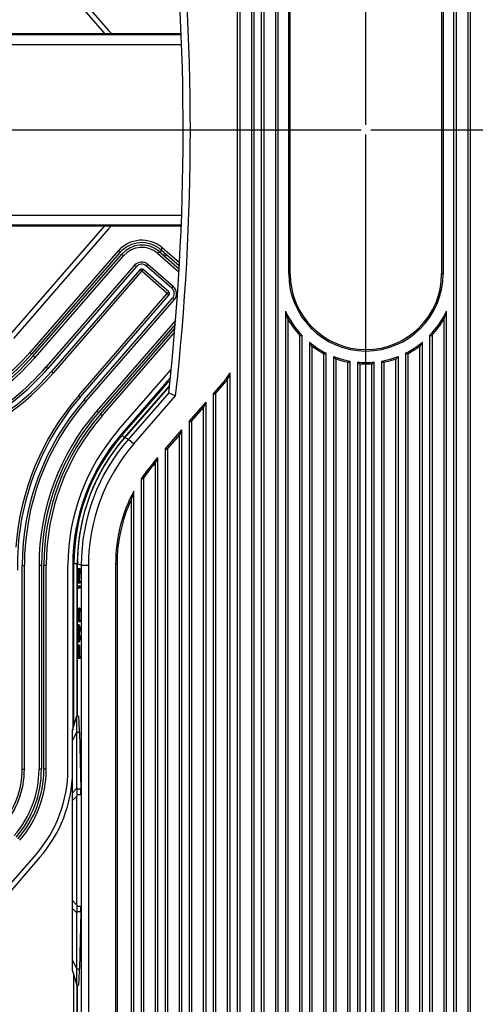
# Model space of a CAD drawing. Units: millimetres. Extents: x 359 to 8079, y 303 to 2679.
# Drawn here: x 7173 to 7268, y 1355 to 1560 of the extents above; entities that cross this region are included whole.
import ezdxf

# ---------------------------------------------------------------- set-up
doc = ezdxf.new("R2010")
doc.units = ezdxf.units.MM
doc.header["$LTSCALE"] = 0.15

msp = doc.modelspace()

# ---------------------------------------------------------------- linework, layer by layer
at = {"color": 3}
for p, q in [((7245.432, 1537.789), (7245.432, 2046.689)), ((6993.484, 1536.789), (7244.432, 1536.789)), ((7246.432, 1536.789), (7497.254, 1536.789)), ((7245.432, 1033.389), (7245.432, 1535.789))]:
    msp.add_line(p, q, dxfattribs=at)
at = {"color": 0, "linetype": 'Continuous'}
for p, q in [((7223.682, 1834.154), (7223.682, 1239.425)), ((7224.182, 1833.975), (7224.182, 1239.604)), ((7226.682, 1238.556), (7226.682, 1835.023)), ((7227.182, 1237.966), (7227.182, 1835.613)), ((7263.682, 1835.613), (7263.682, 1237.966)), ((7264.182, 1835.023), (7264.182, 1238.556)), ((7266.682, 1239.604), (7266.682, 1833.975)), ((7267.182, 1239.425), (7267.182, 1834.154)), ((7221.682, 1240.811), (7221.682, 1832.768)), ((7222.182, 1240.144), (7222.182, 1833.434)), ((7218.682, 1831.514), (7218.682, 1242.065)), ((7219.182, 1831.388), (7219.182, 1242.191)), ((7172.117, 1580.231), (7191.924, 1557.445)), ((7191.17, 1556.789), (7171.362, 1579.575)), ((7229.382, 1506.789), (7229.382, 1566.789)), ((7229.682, 1506.789), (7229.682, 1566.789)), ((7261.182, 1566.789), (7261.182, 1506.789)), ((7261.482, 1566.789), (7261.482, 1506.789)), ((7191.924, 1557.445), (7192.495, 1556.789)), ((7027.432, 1556.789), (7207.026, 1556.789)), ((7094.773, 1556.613), (7207.033, 1556.613)), ((7094.773, 1554.539), (7207.115, 1554.539)), ((7094.773, 1519.039), (7207.115, 1519.039)), ((7027.432, 1516.789), (7207.026, 1516.789)), ((7094.773, 1516.966), (7207.033, 1516.966)), ((7171.362, 1494.003), (7191.17, 1516.789)), ((7192.495, 1516.789), (7191.924, 1516.133)), ((7191.924, 1516.133), (7172.117, 1493.347)), ((7203.078, 1512.198), (7202.75, 1511.82)), ((7206.66, 1509.085), (7203.078, 1512.198)), ((7193.908, 1511.557), (7175.513, 1490.395)), ((7194.286, 1511.229), (7175.89, 1490.067)), ((7176.268, 1489.739), (7194.663, 1510.901)), ((7176.645, 1489.411), (7195.041, 1510.573)), ((7193.908, 1511.557), (7194.286, 1511.229)), ((7194.663, 1510.901), (7195.041, 1510.573)), ((7202.422, 1511.443), (7202.094, 1511.066)), ((7202.094, 1511.066), (7206.552, 1507.191)), ((7202.422, 1511.443), (7206.591, 1507.819)), ((7202.611, 1511.279), (7202.939, 1511.656)), ((7202.939, 1511.656), (7202.75, 1511.82)), ((7206.627, 1508.451), (7202.939, 1511.656)), ((7203.366, 1510.623), (7203.694, 1511)), ((7203.636, 1510.388), (7203.964, 1510.766)), ((7197.336, 1508.577), (7178.941, 1487.416)), ((7197.682, 1508.276), (7179.287, 1487.115)), ((7197.682, 1508.276), (7197.336, 1508.577)), ((7199.798, 1508.424), (7200.099, 1508.77)), ((7205.081, 1503.832), (7199.798, 1508.424)), ((7205.382, 1504.178), (7200.099, 1508.77)), ((7206.605, 1508.035), (7206.492, 1507.905)), ((7198.437, 1507.62), (7180.041, 1486.459)), ((7198.783, 1507.32), (7180.387, 1486.158)), ((7198.783, 1507.32), (7198.437, 1507.62)), ((7198.841, 1507.324), (7199.142, 1507.67)), ((7204.124, 1502.731), (7198.841, 1507.324)), ((7204.425, 1503.077), (7199.142, 1507.67)), ((7229.382, 1506.789), (7229.682, 1506.789)), ((7261.482, 1506.789), (7261.182, 1506.789)), ((7205.081, 1503.832), (7205.382, 1504.178)), ((7185.733, 1481.511), (7204.129, 1502.672)), ((7186.079, 1481.21), (7204.474, 1502.372)), ((7204.124, 1502.731), (7204.425, 1503.077)), ((7204.129, 1502.672), (7204.474, 1502.372)), ((7186.834, 1480.554), (7205.229, 1501.716)), ((7187.18, 1480.254), (7205.575, 1501.415)), ((7205.229, 1501.716), (7205.575, 1501.415)), ((7228.682, 1499.054), (7228.682, 1237.429)), ((7262.182, 1237.429), (7262.182, 1499.054)), ((7205.852, 1497.097), (7189.475, 1478.258)), ((7205.781, 1496.254), (7189.853, 1477.93)), ((7229.182, 1497.435), (7229.182, 1237.657)), ((7261.682, 1237.657), (7261.682, 1497.435)), ((7190.23, 1477.602), (7205.71, 1495.41)), ((7190.607, 1477.274), (7205.64, 1494.567)), ((7231.682, 1236.899), (7231.682, 1494.042)), ((7232.182, 1236.375), (7232.182, 1493.95)), ((7258.682, 1493.95), (7258.682, 1236.375)), ((7259.182, 1494.042), (7259.182, 1236.899)), ((7233.682, 1492.565), (7233.682, 1236.003)), ((7234.182, 1491.789), (7234.182, 1236.277)), ((7256.682, 1236.277), (7256.682, 1491.789)), ((7257.182, 1236.003), (7257.182, 1492.565)), ((7175.513, 1490.395), (7175.89, 1490.067)), ((7176.268, 1489.739), (7176.645, 1489.411)), ((7236.682, 1235.784), (7236.682, 1490.206)), ((7237.182, 1235.317), (7237.182, 1490.287)), ((7238.682, 1489.618), (7238.682, 1235.098)), ((7252.182, 1235.098), (7252.182, 1489.618)), ((7253.682, 1490.287), (7253.682, 1235.317)), ((7254.182, 1490.206), (7254.182, 1235.784)), ((7239.182, 1489.112), (7239.182, 1235.418)), ((7241.682, 1235.175), (7241.682, 1488.418)), ((7242.182, 1234.76), (7242.182, 1488.628)), ((7243.682, 1488.423), (7243.682, 1234.688)), ((7244.182, 1488.081), (7244.182, 1235.054)), ((7246.682, 1235.054), (7246.682, 1488.081)), ((7247.182, 1234.688), (7247.182, 1488.423)), ((7248.682, 1488.628), (7248.682, 1234.76)), ((7249.182, 1488.418), (7249.182, 1235.175)), ((7251.682, 1235.418), (7251.682, 1489.112)), ((7179.287, 1487.115), (7178.941, 1487.416)), ((7180.387, 1486.158), (7180.041, 1486.459)), ((7194.004, 1474.322), (7204.935, 1486.897)), ((7217.182, 1242.999), (7217.182, 1486.168)), ((7204.572, 1483.43), (7195.238, 1472.693)), ((7203.57, 1483.802), (7203.065, 1483.221)), ((7203.279, 1483.035), (7203.784, 1483.616)), ((7204.132, 1484.449), (7203.57, 1483.802)), ((7203.784, 1483.616), (7204.346, 1484.262)), ((7204.753, 1485.164), (7204.132, 1484.449)), ((7204.304, 1483.165), (7204.577, 1483.479)), ((7204.346, 1484.262), (7204.702, 1484.671)), ((7213.682, 1481.793), (7215.481, 1483.862)), ((7214.141, 1481.863), (7215.707, 1483.665)), ((7215.481, 1483.862), (7215.707, 1483.665)), ((7216.682, 1243.76), (7216.682, 1484.889)), ((7185.733, 1481.511), (7186.079, 1481.21)), ((7194.704, 1473.17), (7203.279, 1483.035)), ((7203.065, 1483.221), (7194.758, 1473.666)), ((7195.223, 1472.718), (7203.798, 1482.583)), ((7204.426, 1482.036), (7196.043, 1472.392)), ((7197.174, 1471.409), (7205.865, 1481.406)), ((7203.798, 1482.583), (7204.304, 1483.165)), ((7204.426, 1482.036), (7205.865, 1481.406)), ((7213.682, 1481.793), (7213.682, 1245.473)), ((7214.182, 1481.911), (7214.182, 1245.54)), ((7186.834, 1480.554), (7187.18, 1480.254)), ((7208.682, 1476.041), (7212.182, 1480.068)), ((7212.182, 1246.673), (7212.182, 1480.068)), ((7189.853, 1477.93), (7189.475, 1478.258)), ((7190.607, 1477.274), (7190.23, 1477.602)), ((7209.141, 1476.111), (7211.724, 1479.083)), ((7211.682, 1247.559), (7211.682, 1479.035)), ((7208.682, 1476.041), (7208.682, 1249.862)), ((7209.182, 1476.159), (7209.182, 1249.857)), ((7195.223, 1472.718), (7194.704, 1473.17)), ((7203.682, 1470.29), (7207.182, 1474.316)), ((7204.141, 1470.359), (7206.724, 1473.331)), ((7206.682, 1252.489), (7206.682, 1473.283)), ((7207.182, 1251.422), (7207.182, 1474.316)), ((7196.043, 1472.392), (7195.238, 1472.693)), ((7196.043, 1472.392), (7197.174, 1471.409)), ((7203.682, 1470.29), (7203.682, 1255.644)), ((7204.182, 1470.407), (7204.182, 1255.54)), ((7201.238, 1467.478), (7202.182, 1468.564)), ((7201.238, 1467.478), (7201.464, 1467.281)), ((7201.464, 1467.281), (7201.724, 1467.58)), ((7201.682, 1259.149), (7201.682, 1467.532)), ((7202.182, 1257.769), (7202.182, 1468.564)), ((7198.682, 1464.112), (7198.682, 1263.851)), ((7199.182, 1464.32), (7199.182, 1263.573)), ((7197.182, 1267.214), (7197.182, 1461.598)), ((7196.682, 1269.426), (7196.682, 1459.934)), ((7173.956, 1446.111), (7174.414, 1446.111)), ((7173.956, 1403.692), (7173.956, 1446.111)), ((7174.414, 1403.692), (7174.414, 1446.111)), ((7177.956, 1446.111), (7177.456, 1446.111)), ((7177.456, 1446.111), (7177.456, 1403.692)), ((7177.956, 1446.111), (7177.956, 1403.692)), ((7178.456, 1403.692), (7178.456, 1446.111)), ((7178.956, 1446.111), (7178.456, 1446.111)), ((7178.956, 1403.692), (7178.956, 1446.111)), ((7183.456, 1403.692), (7183.456, 1446.111)), ((7184.456, 1446.111), (7184.456, 1411.831)), ((7185.404, 1446.458), (7184.716, 1446.458)), ((7184.716, 1412.778), (7184.716, 1446.458)), ((7185.404, 1414.831), (7185.404, 1446.458)), ((7185.432, 1414.831), (7185.432, 1446.467)), ((7186.237, 1446.166), (7185.432, 1446.467)), ((7185.582, 1445.014), (7185.582, 1445.464)), ((7185.582, 1445.464), (7185.939, 1445.464)), ((7185.582, 1443.139), (7185.715, 1445.014)), ((7185.715, 1445.014), (7185.582, 1445.014)), ((7185.739, 1444.789), (7185.602, 1442.914)), ((7185.739, 1445.464), (7185.739, 1444.789)), ((7185.939, 1444.789), (7185.739, 1444.789)), ((7185.939, 1444.789), (7185.802, 1442.924)), ((7185.939, 1445.464), (7185.939, 1444.789)), ((7186.237, 1446.166), (7186.237, 1326.789)), ((7186.237, 1446.166), (7187.736, 1446.166)), ((7187.736, 1446.166), (7187.736, 1326.789)), ((7193.382, 1446.467), (7193.382, 1286.754)), ((7193.382, 1446.467), (7193.682, 1446.467)), ((7193.682, 1446.467), (7193.682, 1286.789)), ((7185.582, 1442.464), (7185.582, 1443.139)), ((7185.939, 1442.464), (7185.582, 1442.464)), ((7185.602, 1442.914), (7185.939, 1442.914)), ((7185.739, 1442.914), (7185.739, 1442.464)), ((7185.939, 1442.914), (7185.939, 1442.464)), ((7185.582, 1441.414), (7185.582, 1441.864)), ((7185.582, 1441.864), (7185.939, 1441.864)), ((7185.939, 1441.414), (7185.582, 1441.414)), ((7185.739, 1441.864), (7185.739, 1441.414)), ((7185.939, 1441.864), (7185.939, 1441.414)), ((7185.582, 1436.164), (7185.585, 1436.539)), ((7185.585, 1436.539), (7185.595, 1436.839)), ((7185.595, 1436.839), (7185.608, 1437.064)), ((7185.602, 1436.464), (7185.598, 1436.239)), ((7185.598, 1436.239), (7185.598, 1434.814)), ((7185.648, 1436.239), (7185.598, 1436.239)), ((7185.608, 1436.614), (7185.602, 1436.464)), ((7185.645, 1436.464), (7185.602, 1436.464)), ((7185.608, 1437.064), (7185.618, 1437.139)), ((7185.618, 1436.689), (7185.608, 1436.614)), ((7185.638, 1436.614), (7185.608, 1436.614)), ((7185.618, 1437.139), (7185.73, 1437.139)), ((7185.628, 1436.689), (7185.618, 1436.689)), ((7185.638, 1436.614), (7185.628, 1436.689)), ((7185.632, 1437.139), (7185.642, 1437.064)), ((7185.645, 1436.464), (7185.638, 1436.614)), ((7185.642, 1437.064), (7185.655, 1436.839)), ((7185.722, 1437.064), (7185.642, 1437.064)), ((7185.648, 1436.239), (7185.645, 1436.464)), ((7185.648, 1434.814), (7185.648, 1436.239)), ((7185.655, 1436.839), (7185.662, 1436.539)), ((7185.696, 1436.839), (7185.655, 1436.839)), ((7185.662, 1436.539), (7185.68, 1436.696)), ((7185.739, 1436.689), (7185.669, 1436.089)), ((7185.68, 1436.696), (7185.73, 1437.139)), ((7185.939, 1437.214), (7185.739, 1437.214)), ((7185.739, 1437.214), (7185.739, 1436.689)), ((7185.939, 1436.689), (7185.739, 1436.689)), ((7185.939, 1436.689), (7185.868, 1436.089)), ((7185.939, 1437.214), (7185.939, 1436.689)), ((7185.582, 1434.364), (7185.582, 1436.164)), ((7185.939, 1434.364), (7185.582, 1434.364)), ((7185.598, 1434.814), (7185.648, 1434.814)), ((7185.669, 1436.089), (7185.669, 1434.814)), ((7185.868, 1436.089), (7185.669, 1436.089)), ((7185.669, 1434.814), (7185.939, 1434.814)), ((7185.739, 1434.814), (7185.739, 1434.364)), ((7185.868, 1436.089), (7185.868, 1434.814)), ((7185.939, 1434.814), (7185.939, 1434.364)), ((7185.582, 1433.314), (7185.582, 1433.764)), ((7185.781, 1433.764), (7185.582, 1433.764)), ((7185.582, 1433.764), (7185.739, 1433.164)), ((7185.702, 1432.864), (7185.582, 1433.314)), ((7185.582, 1432.264), (7185.702, 1432.864)), ((7185.582, 1431.664), (7185.582, 1432.264)), ((7185.739, 1432.564), (7185.612, 1431.964)), ((7185.739, 1433.164), (7185.739, 1432.564)), ((7185.939, 1433.164), (7185.739, 1433.164)), ((7185.939, 1432.564), (7185.739, 1432.564)), ((7185.781, 1433.764), (7185.939, 1433.164)), ((7185.939, 1432.564), (7185.812, 1431.964)), ((7185.939, 1433.164), (7185.939, 1432.564)), ((7185.702, 1431.064), (7185.582, 1431.664)), ((7185.582, 1430.614), (7185.702, 1431.064)), ((7185.739, 1430.764), (7185.582, 1430.164)), ((7185.582, 1430.164), (7185.582, 1430.614)), ((7185.781, 1430.164), (7185.582, 1430.164)), ((7185.612, 1431.964), (7185.739, 1431.364)), ((7185.812, 1431.964), (7185.612, 1431.964)), ((7185.739, 1431.364), (7185.739, 1430.764)), ((7185.939, 1431.364), (7185.739, 1431.364)), ((7185.939, 1430.764), (7185.739, 1430.764)), ((7185.939, 1430.764), (7185.781, 1430.164)), ((7185.812, 1431.964), (7185.939, 1431.364)), ((7185.939, 1431.364), (7185.939, 1430.764)), ((7185.582, 1428.589), (7185.585, 1428.964)), ((7185.582, 1426.789), (7185.582, 1428.589)), ((7185.585, 1428.964), (7185.595, 1429.264)), ((7185.595, 1429.264), (7185.608, 1429.489)), ((7185.602, 1428.889), (7185.598, 1428.664)), ((7185.598, 1428.664), (7185.598, 1427.239)), ((7185.648, 1428.664), (7185.598, 1428.664)), ((7185.608, 1429.039), (7185.602, 1428.889)), ((7185.645, 1428.889), (7185.602, 1428.889)), ((7185.608, 1429.489), (7185.618, 1429.564)), ((7185.618, 1429.114), (7185.608, 1429.039)), ((7185.638, 1429.039), (7185.608, 1429.039)), ((7185.618, 1429.564), (7185.832, 1429.564)), ((7185.628, 1429.114), (7185.618, 1429.114)), ((7185.638, 1429.039), (7185.628, 1429.114)), ((7185.632, 1429.564), (7185.642, 1429.489)), ((7185.645, 1428.889), (7185.638, 1429.039)), ((7185.642, 1429.489), (7185.655, 1429.264)), ((7185.842, 1429.489), (7185.642, 1429.489)), ((7185.648, 1428.664), (7185.645, 1428.889)), ((7185.648, 1427.239), (7185.648, 1428.664)), ((7185.655, 1429.264), (7185.665, 1428.964)), ((7185.855, 1429.264), (7185.655, 1429.264)), ((7185.665, 1428.964), (7185.669, 1428.589)), ((7185.865, 1428.964), (7185.665, 1428.964)), ((7185.669, 1428.589), (7185.669, 1427.239)), ((7185.868, 1428.589), (7185.669, 1428.589)), ((7185.832, 1429.564), (7185.842, 1429.489)), ((7185.842, 1429.489), (7185.855, 1429.264)), ((7185.855, 1429.264), (7185.865, 1428.964)), ((7185.865, 1428.964), (7185.868, 1428.589)), ((7185.868, 1428.589), (7185.868, 1427.239)), ((7185.939, 1426.789), (7185.582, 1426.789)), ((7185.598, 1427.239), (7185.648, 1427.239)), ((7185.669, 1427.239), (7185.939, 1427.239)), ((7185.739, 1427.239), (7185.739, 1426.789)), ((7185.939, 1427.239), (7185.939, 1426.789)), ((7184.432, 1411.831), (7185.332, 1414.831)), ((7185.332, 1414.831), (7185.652, 1414.831)), ((7185.332, 1399.773), (7185.332, 1414.831)), ((7184.432, 1361.748), (7184.432, 1411.831)), ((7184.432, 1409.681), (7185.332, 1411.402)), ((7185.332, 1411.402), (7185.882, 1411.402)), ((7185.882, 1411.402), (7186.172, 1399.547)), ((7173.956, 1403.692), (7174.414, 1403.692)), ((7177.956, 1403.692), (7177.456, 1403.692)), ((7178.956, 1403.692), (7178.456, 1403.692)), ((7184.432, 1398.827), (7185.332, 1399.773)), ((7186.172, 1399.547), (7185.336, 1399.547)), ((7184.432, 1397.179), (7185.332, 1398.125)), ((7185.332, 1375.454), (7185.332, 1398.125)), ((7186.185, 1398.4), (7185.336, 1398.4)), ((7186.185, 1398.4), (7186.185, 1375.179)), ((7153.842, 1359.53), (7176.833, 1385.978)), ((7177.588, 1385.322), (7154.597, 1358.874)), ((7184.432, 1376.4), (7185.332, 1375.454)), ((7186.185, 1375.179), (7185.336, 1375.179)), ((7184.432, 1374.752), (7185.332, 1373.806)), ((7185.332, 1358.748), (7185.332, 1373.806)), ((7186.172, 1374.032), (7185.336, 1374.032)), ((7186.172, 1374.032), (7185.882, 1362.177)), ((7184.432, 1363.898), (7185.332, 1362.177)), ((7184.432, 1361.748), (7185.332, 1358.748)), ((7184.716, 1349.566), (7184.716, 1360.8)), ((7185.332, 1362.177), (7185.882, 1362.177)), ((7185.332, 1358.748), (7185.652, 1358.748)), ((7185.404, 1351.618), (7185.404, 1358.748)), ((7185.432, 1352.143), (7185.432, 1358.748))]:
    msp.add_line(p, q, dxfattribs=at)
for centre, radius, start, end in [((6707.432, 1536.789), 501.5, 353.65958, 6.34042), ((6707.432, 1536.789), 500, 353.71337, 6.12003), ((7198.814, 1507.292), 6.5, 49, 139.22874), ((7198.814, 1507.292), 6, 49, 139.22874), ((7198.814, 1507.292), 5.5, 49, 139), ((7198.814, 1507.292), 5, 49, 139), ((7198.814, 1507.292), 1.958, 49, 139), ((7198.814, 1507.292), 1.5, 49, 139), ((7198.814, 1507.292), 0.5, 49, 139), ((7198.814, 1507.292), 0.0417, 49, 139), ((7245.432, 1506.789), 16.05, 180, 0), ((7245.432, 1506.789), 15.75, 180, 0), ((7204.097, 1502.7), 1.958, 319, 49), ((7204.097, 1502.7), 0.0417, 319, 49), ((7204.097, 1502.7), 0.5, 319, 49), ((7204.097, 1502.7), 1.5, 319, 49), ((7245.432, 1506.789), 18.45, 204.78885, 224.09746), ((7245.432, 1506.789), 18.45, 315.90254, 335.21115), ((7245.432, 1506.789), 18.75, 209.66976, 223.02072), ((7245.432, 1506.789), 18.75, 316.97928, 330.33024), ((7245.432, 1506.789), 18.45, 230.4422, 243.43874), ((7245.432, 1506.789), 18.75, 232.97049, 242.32599), ((7245.432, 1506.789), 18.45, 296.56126, 309.5578), ((7245.432, 1506.789), 18.75, 297.67401, 307.02951), ((7139.664, 1521.558), 47.5, 278, 319.13749), ((7139.664, 1521.558), 48, 278, 319.13749), ((7139.664, 1521.558), 48.5, 278, 319), ((7245.432, 1506.789), 18.45, 248.53987, 259.85431), ((7245.432, 1506.789), 18.45, 280.14569, 291.46013), ((7139.664, 1521.558), 49, 278, 319), ((7245.432, 1506.789), 18.75, 250.39343, 258.5932), ((7245.432, 1506.789), 18.45, 264.55726, 275.44274), ((7245.432, 1506.789), 18.75, 266.0496, 273.9504), ((7245.432, 1506.789), 18.75, 281.4068, 289.60657), ((7139.664, 1521.558), 53.5, 276.8848, 319.13749), ((7139.664, 1521.558), 52.042, 278, 319), ((7139.664, 1521.558), 52.5, 278, 319), ((7139.664, 1521.558), 53.958, 282.01469, 319), ((7201.915, 1495.652), 17.973, 319.00735, 328.15299), ((7201.939, 1495.634), 18.243, 318.9997, 324.13916), ((7226.456, 1446.111), 53.958, 139, 175.98531), ((7226.456, 1446.111), 53.5, 139, 181.05466), ((7226.456, 1446.111), 52.5, 139, 180), ((7226.456, 1446.111), 52.042, 139, 180), ((7226.456, 1446.111), 49, 139, 180), ((7226.456, 1446.111), 48.5, 139, 180), ((7226.456, 1446.111), 48, 139, 179.90875), ((7226.456, 1446.111), 47.5, 139, 179.90875), ((7226.456, 1446.111), 43, 139, 179.90875), ((7226.456, 1446.111), 42, 139, 179.90875), ((7225.432, 1446.458), 40.716, 139, 180), ((7225.432, 1446.458), 40.028, 139, 179.90875), ((7226.213, 1446.166), 39.976, 139.00018, 179.99982), ((7226.211, 1446.166), 38.475, 138.99913, 180.00087), ((7225.447, 1446.439), 32.073, 139.00858, 146.56258), ((7225.419, 1446.461), 31.738, 139.00487, 145.75895), ((7225.471, 1446.423), 31.802, 145.75601, 145.8888), ((7225.407, 1446.467), 32.025, 151.80455, 180.00069), ((7225.405, 1446.468), 31.722, 154.88467, 180.00136), ((7225.378, 1446.484), 31.691, 154.71077, 154.89148), ((7156.456, 1403.692), 17.5, 319, 0), ((7156.456, 1403.692), 17.958, 319, 0), ((7156.456, 1403.692), 21, 319, 0), ((7156.456, 1403.692), 21.5, 319, 0), ((7156.456, 1403.692), 22, 319, 359.8175), ((7156.456, 1403.692), 22.5, 319, 359.8175), ((7156.456, 1403.692), 27, 319, 0), ((7156.456, 1403.692), 28, 319, 358.81961)]:
    msp.add_arc(centre, radius, start, end, dxfattribs=at)
for centre, major_axis, ratio, start_param, end_param in [((7225.457, 1446.449), (37.493, -14.018), 0.9993058, 2.7840279, 3.4774685), ((7225.457, 1446.449), (37.493, -14.018), 0.9993058, 3.4774685, 3.4991574), ((7185.652, 1406.789), (0, 8.042), 0.0349208, -0.9599311, 0), ((7195.773, 1399.031), (10.293, -2.164), 0.8075368, -2.9734308, -2.9470932), ((7186.115, 1398.4), (0, 2), 0.0349208, -1.5707963, -0.9599311), ((7195.773, 1399.031), (7.518, 7.901), 0.9169245, 2.3483486, 2.3746862), ((7195.773, 1374.548), (7.518, -7.901), 0.9169245, -2.3746862, -2.3483486), ((7186.115, 1375.179), (0, 2), 0.0349208, -2.1816616, -1.5707963), ((7195.773, 1374.548), (10.293, 2.164), 0.8075368, 2.9470932, 2.9734308), ((7185.652, 1366.789), (0, 8.042), 0.0349208, -3.1415927, -2.1816616)]:
    msp.add_ellipse(centre, major_axis=major_axis, ratio=ratio, start_param=start_param, end_param=end_param, dxfattribs=at)
for points, knots in [([(7228.682, 1499.054), (7228.716, 1498.919), (7228.785, 1498.65), (7228.875, 1498.317), (7228.952, 1498.052), (7229.01, 1497.859), (7229.061, 1497.702), (7229.105, 1497.586), (7229.127, 1497.532), (7229.141, 1497.508)], [0, 0, 0, 0, 0.2581974, 0.5154514, 0.6430983, 0.7692237, 0.8917561, 0.9495449, 1, 1, 1, 1]), ([(7261.724, 1497.508), (7261.737, 1497.532), (7261.76, 1497.586), (7261.803, 1497.702), (7261.854, 1497.859), (7261.913, 1498.052), (7261.989, 1498.317), (7262.08, 1498.65), (7262.149, 1498.919), (7262.182, 1499.054)], [0, 0, 0, 0, 0.0504573, 0.108246, 0.2307783, 0.3569034, 0.4845501, 0.7418033, 1, 1, 1, 1]), ([(7231.724, 1493.997), (7231.767, 1493.951), (7231.942, 1493.929), (7232.09, 1493.943), (7232.182, 1493.95)], [0, 0, 0, 0, 0.4075168, 1, 1, 1, 1]), ([(7258.682, 1493.95), (7258.774, 1493.943), (7258.922, 1493.929), (7259.097, 1493.951), (7259.141, 1493.997)], [0, 0, 0, 0, 0.5924828, 1, 1, 1, 1]), ([(7233.682, 1492.565), (7233.721, 1492.495), (7233.797, 1492.356), (7233.894, 1492.185), (7233.972, 1492.054), (7234.029, 1491.962), (7234.083, 1491.884), (7234.12, 1491.836), (7234.141, 1491.821)], [0, 0, 0, 0, 0.2734202, 0.5425798, 0.6731596, 0.7981672, 0.9120701, 1, 1, 1, 1]), ([(7256.724, 1491.821), (7256.745, 1491.836), (7256.781, 1491.884), (7256.835, 1491.962), (7256.892, 1492.054), (7256.971, 1492.185), (7257.068, 1492.356), (7257.144, 1492.495), (7257.182, 1492.565)], [0, 0, 0, 0, 0.0879309, 0.2018334, 0.326841, 0.4574207, 0.72658, 1, 1, 1, 1]), ([(7236.724, 1490.184), (7236.747, 1490.172), (7236.816, 1490.172), (7236.921, 1490.196), (7237.047, 1490.237), (7237.136, 1490.27), (7237.182, 1490.287)], [0, 0, 0, 0, 0.1663234, 0.403695, 0.6903668, 1, 1, 1, 1]), ([(7238.682, 1489.618), (7238.723, 1489.569), (7238.803, 1489.471), (7238.904, 1489.351), (7238.984, 1489.263), (7239.04, 1489.204), (7239.09, 1489.158), (7239.124, 1489.132), (7239.141, 1489.127)], [0, 0, 0, 0, 0.2858288, 0.5632812, 0.6945765, 0.8164152, 0.9220669, 1, 1, 1, 1]), ([(7251.724, 1489.127), (7251.741, 1489.132), (7251.774, 1489.158), (7251.825, 1489.204), (7251.881, 1489.263), (7251.96, 1489.351), (7252.061, 1489.471), (7252.142, 1489.569), (7252.182, 1489.618)], [0, 0, 0, 0, 0.0779305, 0.1835835, 0.3054223, 0.4367176, 0.7141705, 1, 1, 1, 1]), ([(7253.682, 1490.287), (7253.728, 1490.27), (7253.817, 1490.237), (7253.944, 1490.196), (7254.049, 1490.172), (7254.117, 1490.172), (7254.141, 1490.184)], [0, 0, 0, 0, 0.3096323, 0.5963043, 0.8336759, 1, 1, 1, 1]), ([(7241.724, 1488.41), (7241.752, 1488.404), (7241.823, 1488.427), (7241.927, 1488.478), (7242.052, 1488.549), (7242.138, 1488.601), (7242.182, 1488.628)], [0, 0, 0, 0, 0.1656076, 0.4088601, 0.6953857, 1, 1, 1, 1]), ([(7243.682, 1488.423), (7243.725, 1488.385), (7243.808, 1488.313), (7243.93, 1488.211), (7244.026, 1488.138), (7244.095, 1488.097), (7244.127, 1488.085), (7244.141, 1488.084)], [0, 0, 0, 0, 0.2961328, 0.5791706, 0.8276967, 0.9268135, 1, 1, 1, 1]), ([(7246.724, 1488.084), (7246.738, 1488.085), (7246.77, 1488.097), (7246.839, 1488.138), (7246.935, 1488.211), (7247.056, 1488.313), (7247.14, 1488.385), (7247.182, 1488.423)], [0, 0, 0, 0, 0.0731865, 0.1723033, 0.4208294, 0.7038672, 1, 1, 1, 1]), ([(7248.682, 1488.628), (7248.727, 1488.601), (7248.813, 1488.549), (7248.937, 1488.478), (7249.042, 1488.427), (7249.113, 1488.404), (7249.141, 1488.41)], [0, 0, 0, 0, 0.3046143, 0.5911399, 0.8343924, 1, 1, 1, 1]), ([(7216.724, 1484.947), (7216.736, 1484.963), (7216.757, 1485.003), (7216.798, 1485.091), (7216.848, 1485.213), (7216.906, 1485.366), (7216.983, 1485.576), (7217.076, 1485.844), (7217.147, 1486.06), (7217.182, 1486.168)], [0, 0, 0, 0, 0.0469008, 0.1024385, 0.223223, 0.3493892, 0.4779298, 0.7381739, 1, 1, 1, 1]), ([(7204.426, 1482.038), (7204.426, 1482.038), (7204.425, 1482.037), (7204.426, 1482.036), (7204.426, 1482.036)], [0, 0, 0, 0, 0.5842871, 1, 1, 1, 1]), ([(7213.682, 1481.793), (7213.775, 1481.79), (7213.925, 1481.783), (7214.098, 1481.815), (7214.141, 1481.863)], [0, 0, 0, 0, 0.5901416, 1, 1, 1, 1]), ([(7211.724, 1479.083), (7211.747, 1479.11), (7211.784, 1479.18), (7211.84, 1479.29), (7211.897, 1479.413), (7211.974, 1479.584), (7212.069, 1479.803), (7212.144, 1479.979), (7212.182, 1480.068)], [0, 0, 0, 0, 0.0972509, 0.2157969, 0.3416052, 0.4708272, 0.7341081, 1, 1, 1, 1]), ([(7208.682, 1476.041), (7208.775, 1476.039), (7208.925, 1476.031), (7209.098, 1476.063), (7209.141, 1476.111)], [0, 0, 0, 0, 0.5901416, 1, 1, 1, 1]), ([(7206.724, 1473.331), (7206.747, 1473.358), (7206.784, 1473.428), (7206.84, 1473.538), (7206.897, 1473.661), (7206.974, 1473.832), (7207.069, 1474.051), (7207.144, 1474.227), (7207.182, 1474.316)], [0, 0, 0, 0, 0.0972509, 0.2157969, 0.3416052, 0.4708272, 0.7341081, 1, 1, 1, 1]), ([(7203.682, 1470.29), (7203.775, 1470.287), (7203.925, 1470.279), (7204.098, 1470.311), (7204.141, 1470.359)], [0, 0, 0, 0, 0.5901416, 1, 1, 1, 1]), ([(7201.724, 1467.58), (7201.747, 1467.606), (7201.784, 1467.676), (7201.84, 1467.786), (7201.897, 1467.909), (7201.974, 1468.08), (7202.069, 1468.299), (7202.144, 1468.475), (7202.182, 1468.564)], [0, 0, 0, 0, 0.0972509, 0.2157969, 0.3416052, 0.4708272, 0.7341081, 1, 1, 1, 1]), ([(7198.682, 1464.112), (7198.731, 1464.118), (7198.826, 1464.128), (7198.984, 1464.153), (7199.102, 1464.201), (7199.141, 1464.258)], [0, 0, 0, 0, 0.3031776, 0.5803426, 1, 1, 1, 1]), ([(7196.724, 1460.022), (7196.736, 1460.048), (7196.757, 1460.106), (7196.796, 1460.228), (7196.844, 1460.389), (7196.899, 1460.587), (7196.974, 1460.855), (7197.068, 1461.193), (7197.144, 1461.463), (7197.182, 1461.598)], [0, 0, 0, 0, 0.0525958, 0.1111677, 0.2339002, 0.3596144, 0.4866831, 0.7427824, 1, 1, 1, 1]), ([(7185.336, 1399.547), (7185.339, 1399.46), (7185.347, 1399.077), (7185.344, 1398.695), (7185.336, 1398.4)], [0, 0, 0, 0, 0.2289175, 1, 1, 1, 1]), ([(7185.336, 1375.179), (7185.339, 1375.077), (7185.346, 1374.695), (7185.345, 1374.312), (7185.336, 1374.032)], [0, 0, 0, 0, 0.2652335, 1, 1, 1, 1])]:
    msp.add_open_spline(points, degree=3, knots=knots, dxfattribs=at)

doc.saveas('drawing.dxf')
